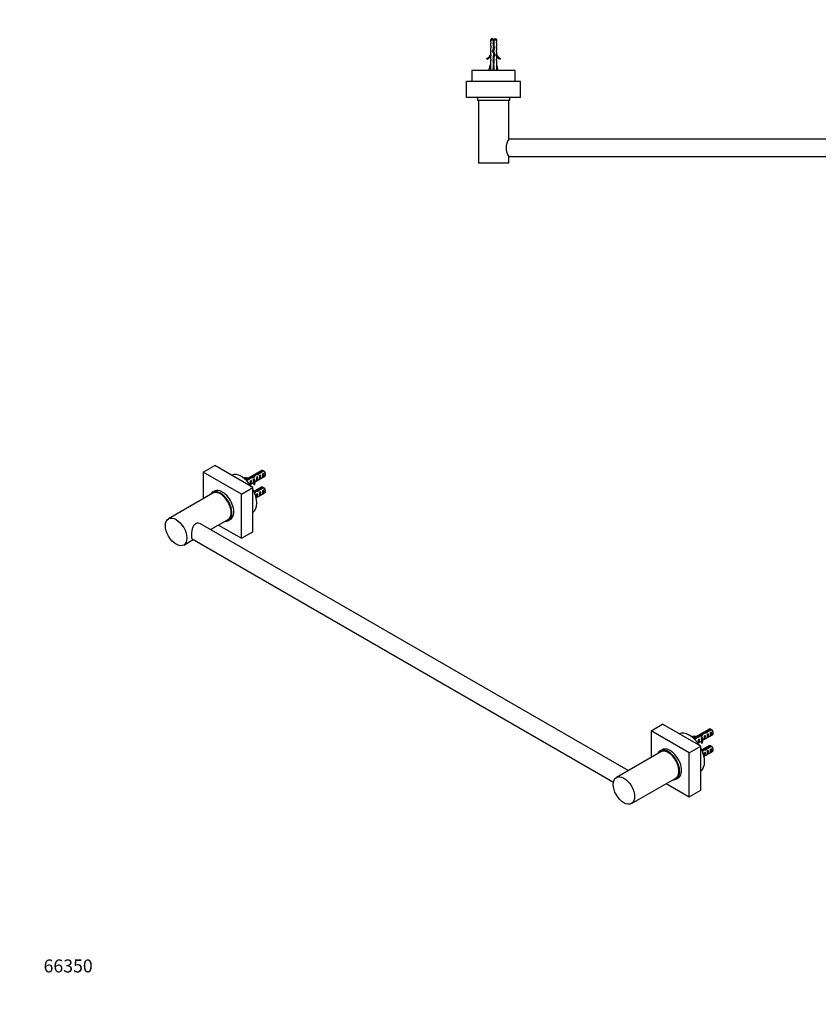
# Model space of a CAD drawing. Units: millimetres. Extents: x 0 to 1478, y 0 to 1758.
# Drawn here: x 0 to 739, y 0 to 911 of the extents above; entities that cross this region are included whole.
import ezdxf
from ezdxf import colors
from ezdxf.entities.mleader import LeaderData, LeaderLine
from ezdxf.math import Vec2, Vec3

# ---------------------------------------------------------------- set-up
doc = ezdxf.new("R2010")
doc.units = ezdxf.units.MM
for name, color, linetype in [('DV3_Défaut', 7, 'Continuous'), ('DV5_Défaut', 7, 'Continuous'), ('Défaut', 7, 'Continuous')]:
    doc.layers.add(name, color=color, linetype=linetype)

# ---------------------------------------------------------------- blocks, each defined once
blk = doc.blocks.new('_DOT')
at = {"color": 0}
blk.add_line((0, 0), (-1, 0), dxfattribs=at)
at = {"color": 0, "const_width": 0.333}
blk.add_lwpolyline([(-0.1665, 0, 1), (0.1665, 0, 1)], format="xyb", close=True, dxfattribs=at)
blk = doc.blocks.new('SE2')
at = {"layer": 'DV3_Défaut', "color": 7, "linetype": 'Continuous'}
for p, q in [((436.69, 893.44), (435.49, 892.24)), ((437.99, 893.44), (436.69, 893.44)), ((437.99, 893.44), (437.99, 892.24)), ((438.99, 893.44), (440.29, 893.44)), ((438.99, 892.24), (438.99, 893.44)), ((441.49, 892.24), (440.29, 893.44)), ((1022.69, 893.44), (1021.49, 892.24)), ((1023.99, 893.44), (1022.69, 893.44)), ((1023.99, 893.44), (1023.99, 892.24)), ((1026.29, 893.44), (1024.99, 893.44)), ((1024.99, 892.24), (1024.99, 893.44)), ((1027.49, 892.24), (1026.29, 893.44)), ((435.49, 892.24), (437.99, 892.24)), ((435.49, 892.24), (435.49, 890.44)), ((436.24, 890.44), (435.49, 890.44)), ((436.24, 889.44), (435.49, 888.87)), ((435.49, 888.87), (435.49, 886.44)), ((436.24, 886.44), (435.49, 886.44)), ((436.24, 885.44), (435.49, 884.87)), ((435.49, 884.87), (435.49, 882.44)), ((436.24, 889.44), (436.24, 890.44)), ((436.24, 885.44), (436.24, 886.44)), ((438.49, 884.58), (437.49, 882.34)), ((437.99, 892.24), (437.99, 886.33)), ((437.99, 887.57), (438.99, 887.57)), ((437.99, 886.33), (438.49, 884.58)), ((438.57, 882.3), (439.55, 884.51)), ((438.99, 892.24), (441.49, 892.24)), ((438.99, 886.47), (438.99, 892.24)), ((439.55, 884.51), (438.99, 886.47)), ((440.74, 890.44), (441.49, 890.44)), ((440.74, 890.44), (440.74, 889.44)), ((440.74, 889.44), (441.49, 888.87)), ((440.74, 886.44), (441.49, 886.44)), ((440.74, 886.44), (440.74, 885.44)), ((440.74, 885.44), (441.49, 884.87)), ((441.49, 890.44), (441.49, 892.24)), ((441.49, 886.44), (441.49, 888.87)), ((441.49, 882.44), (441.49, 884.87)), ((1021.49, 892.24), (1023.99, 892.24)), ((1021.49, 892.24), (1021.49, 890.44)), ((1022.24, 890.44), (1021.49, 890.44)), ((1022.24, 889.44), (1021.49, 888.87)), ((1021.49, 888.87), (1021.49, 886.44)), ((1022.24, 886.44), (1021.49, 886.44)), ((1022.24, 885.44), (1021.49, 884.87)), ((1021.49, 884.87), (1021.49, 882.44)), ((1022.24, 889.44), (1022.24, 890.44)), ((1022.24, 885.44), (1022.24, 886.44)), ((1024.49, 884.58), (1023.49, 882.34)), ((1023.99, 892.24), (1023.99, 886.33)), ((1023.99, 887.57), (1024.99, 887.57)), ((1023.99, 886.33), (1024.49, 884.58)), ((1024.57, 882.3), (1025.55, 884.51)), ((1027.49, 892.24), (1024.99, 892.24)), ((1024.99, 886.47), (1024.99, 892.24)), ((1025.55, 884.51), (1024.99, 886.47)), ((1026.74, 890.44), (1027.49, 890.44)), ((1026.74, 890.44), (1026.74, 889.44)), ((1026.74, 889.44), (1027.49, 888.87)), ((1026.74, 886.44), (1027.49, 886.44)), ((1026.74, 886.44), (1026.74, 885.44)), ((1026.74, 885.44), (1027.49, 884.87)), ((1027.49, 890.44), (1027.49, 892.24)), ((1027.49, 886.44), (1027.49, 888.87)), ((1027.49, 882.44), (1027.49, 884.87)), ((432.07, 874.99), (432.42, 874.38)), ((436.24, 882.44), (435.49, 882.44)), ((436.24, 881.44), (435.49, 880.87)), ((435.49, 880.87), (435.49, 878.44)), ((435.59, 878.67), (435.49, 878.44)), ((436.24, 877.59), (435.49, 876.85)), ((435.49, 876.85), (435.49, 874.44)), ((435.59, 878.67), (435.59, 878.44)), ((435.59, 878.44), (436.24, 878.44)), ((436.24, 881.44), (436.24, 882.44)), ((436.24, 877.59), (436.24, 878.44)), ((437.49, 882.34), (438.8, 878.7)), ((438.8, 878.7), (437.99, 876.89)), ((437.99, 876.89), (437.99, 870.44)), ((439.88, 878.66), (438.57, 882.3)), ((438.99, 876.67), (439.88, 878.66)), ((438.99, 870.44), (438.99, 876.67)), ((440.74, 882.44), (441.49, 882.44)), ((440.74, 882.44), (440.74, 881.44)), ((440.74, 881.44), (441.49, 880.87)), ((440.74, 878.44), (441.4, 878.44)), ((440.74, 878.44), (440.74, 877.59)), ((440.74, 877.59), (441.49, 876.85)), ((441.4, 878.44), (441.4, 878.67)), ((441.49, 878.44), (441.4, 878.67)), ((441.49, 878.44), (441.49, 880.87)), ((441.49, 874.44), (441.49, 876.85)), ((444.56, 874.38), (444.91, 874.99)), ((1018.07, 874.99), (1018.42, 874.38)), ((1022.24, 882.44), (1021.49, 882.44)), ((1022.24, 881.44), (1021.49, 880.87)), ((1021.49, 880.87), (1021.49, 878.44)), ((1021.59, 878.67), (1021.49, 878.44)), ((1021.49, 876.85), (1022.24, 877.59)), ((1021.49, 876.85), (1021.49, 874.44)), ((1021.59, 878.67), (1021.59, 878.44)), ((1021.59, 878.44), (1022.24, 878.44)), ((1022.24, 881.44), (1022.24, 882.44)), ((1022.24, 877.59), (1022.24, 878.44)), ((1023.49, 882.34), (1024.8, 878.7)), ((1024.8, 878.7), (1023.99, 876.89)), ((1023.99, 876.89), (1023.99, 870.44)), ((1025.88, 878.66), (1024.57, 882.3)), ((1024.99, 876.67), (1025.88, 878.66)), ((1024.99, 870.44), (1024.99, 876.67)), ((1026.74, 882.44), (1027.49, 882.44)), ((1026.74, 882.44), (1026.74, 881.44)), ((1026.74, 881.44), (1027.49, 880.87)), ((1026.74, 878.44), (1027.4, 878.44)), ((1026.74, 878.44), (1026.74, 877.59)), ((1027.49, 876.85), (1026.74, 877.59)), ((1027.4, 878.44), (1027.4, 878.67)), ((1027.49, 878.44), (1027.4, 878.67)), ((1027.49, 878.44), (1027.49, 880.87)), ((1027.49, 874.44), (1027.49, 876.85)), ((1030.56, 874.38), (1030.91, 874.99)), ((434.24, 863.94), (435.49, 869.43)), ((436.24, 874.44), (435.49, 874.44)), ((436.24, 873.59), (435.49, 872.85)), ((435.49, 872.85), (435.49, 869.43)), ((436.24, 873.59), (436.24, 874.44)), ((437.99, 870.44), (438.99, 870.44)), ((438.49, 863.94), (438.49, 869.43)), ((440.74, 874.44), (441.49, 874.44)), ((440.74, 874.44), (440.74, 873.59)), ((440.74, 873.59), (441.49, 872.85)), ((441.49, 869.43), (441.49, 872.85)), ((442.75, 863.94), (441.49, 869.43)), ((1020.24, 863.94), (1021.49, 869.43)), ((1022.24, 874.44), (1021.49, 874.44)), ((1021.49, 872.85), (1022.24, 873.59)), ((1021.49, 872.85), (1021.49, 869.43)), ((1022.24, 873.59), (1022.24, 874.44)), ((1023.99, 870.44), (1024.99, 870.44)), ((1024.49, 863.94), (1024.49, 869.43)), ((1026.74, 874.44), (1027.49, 874.44)), ((1026.74, 874.44), (1026.74, 873.59)), ((1026.74, 873.59), (1027.49, 872.85)), ((1027.49, 869.43), (1027.49, 872.85)), ((1028.75, 863.94), (1027.49, 869.43)), ((458.49, 863.94), (418.49, 863.94)), ((418.49, 863.94), (418.49, 853.94)), ((458.49, 853.94), (458.49, 863.94)), ((1004.49, 863.94), (1044.49, 863.94)), ((1004.49, 863.94), (1004.49, 853.94)), ((1044.49, 853.94), (1044.49, 863.94)), ((463.49, 853.94), (413.49, 853.94)), ((413.49, 838.94), (413.49, 853.94)), ((463.49, 838.94), (463.49, 853.94)), ((1049.49, 853.94), (999.49, 853.94)), ((999.49, 838.94), (999.49, 853.94)), ((1049.49, 838.94), (1049.49, 853.94)), ((463.49, 838.94), (413.49, 838.94)), ((453.49, 838.89), (423.49, 838.89)), ((423.49, 838.89), (423.49, 836.39)), ((453.49, 836.39), (453.49, 838.89)), ((1049.49, 838.94), (999.49, 838.94)), ((1039.49, 838.89), (1009.49, 838.89)), ((1009.49, 838.89), (1009.49, 836.39)), ((1039.49, 836.39), (1039.49, 838.89)), ((453.49, 836.39), (423.49, 836.39)), ((424.49, 836.39), (424.49, 778.39)), ((452.49, 800.39), (452.49, 836.39)), ((1039.49, 836.39), (1009.49, 836.39)), ((1010.49, 836.39), (1010.49, 800.39)), ((1038.49, 778.39), (1038.49, 836.39)), ((1010.49, 800.39), (452.49, 800.39)), ((452.49, 778.39), (452.49, 784.39)), ((452.49, 784.39), (1010.49, 784.39)), ((1010.49, 784.39), (1010.49, 778.39)), ((452.49, 778.39), (424.49, 778.39)), ((1038.49, 778.39), (1010.49, 778.39))]:
    blk.add_line(p, q, dxfattribs=at)
for centre, radius, start, end in [((444.12, 887.57), 7.13, 142.14414, 149.28344), ((432.86, 887.57), 7.13, 30.71656, 37.85586), ((1030.12, 887.57), 7.13, 142.14414, 149.28344), ((1018.86, 887.57), 7.13, 30.71656, 37.85586), ((429.44, 881.01), 6.57, 293.54092, 336.9737), ((429.44, 881.01), 7.27, 294.15474, 339.28766), ((447.54, 881.01), 7.27, 200.71234, 245.84526), ((447.54, 881.01), 6.57, 203.0263, 246.45908), ((1015.44, 881.01), 6.57, 293.54092, 336.9737), ((1015.44, 881.01), 7.27, 294.15474, 339.28766), ((1033.54, 881.01), 7.27, 200.71234, 245.84526), ((1033.54, 881.01), 6.57, 203.0263, 246.45908), ((425.84, 838.94), 0.89, 180, 183.22056), ((451.14, 838.94), 0.89, 356.77944, 0), ((1011.84, 838.94), 0.89, 180, 183.22056), ((1037.14, 838.94), 0.89, 356.77944, 0), ((464, 792.39), 14.01, 145.18826, 214.81175), ((998.99, 792.39), 14.01, 325.18825, 34.81174)]:
    blk.add_arc(centre, radius, start, end, dxfattribs=at)
for centre, major_axis, ratio, start_param, end_param in [((438.49, 882.56), (-0.76, -51.94), 0.055876, -1.314474, -1.20343), ((438.49, 882.56), (-2.9, -51.94), 0.014553, 1.205061, 1.316105), ((438.49, 882.56), (2.9, -51.94), 0.014553, -1.316105, -1.205061), ((438.49, 882.56), (0.76, -51.94), 0.055876, 1.20343, 1.314474), ((1024.49, 882.56), (-0.76, -51.94), 0.055876, -1.314474, -1.20343), ((1024.49, 882.56), (-2.9, -51.94), 0.014553, 1.205061, 1.316105), ((1024.49, 882.56), (2.9, -51.94), 0.014553, -1.316105, -1.205061), ((1024.49, 882.56), (0.76, -51.94), 0.055876, 1.20343, 1.314474)]:
    blk.add_ellipse(centre, major_axis=major_axis, ratio=ratio, start_param=start_param, end_param=end_param, dxfattribs=at)
for points, weights, knots in [([(437.98, 888.77), (438.23, 888.81), (438.49, 888.84), (438.75, 888.88), (439, 888.92)], [0.949754430582, 0.966501254722, 1, 0.966501254722, 0.949754430582], [0, 0, 0, 0.5, 0.5, 1, 1, 1]), ([(437.98, 886.77), (438.23, 886.81), (438.49, 886.84), (438.75, 886.88), (439, 886.92)], [0.949754430582, 0.966501254722, 1, 0.966501254722, 0.949754430582], [0, 0, 0, 0.5, 0.5, 1, 1, 1]), ([(437.99, 889.13), (438.23, 889.19), (438.49, 889.24), (438.75, 889.3), (438.99, 889.36)], [0.938048402044, 0.951379191683, 1, 0.951379191797, 0.938048402106], [0, 0, 0, 0.5, 0.5, 1, 1, 1]), ([(437.99, 887.05), (438.23, 887.11), (438.49, 887.16), (438.75, 887.21), (439, 887.26)], [0.940679028045, 0.955674265726, 1, 0.955674265726, 0.940679028045], [0, 0, 0, 0.5, 0.5, 1, 1, 1]), ([(439, 886.64), (438.75, 886.58), (438.49, 886.53), (438.24, 886.48), (438, 886.43)], [0.940679028045, 0.955674265726, 1, 0.957283500312, 0.941806483289], [0, 0, 0, 0.509244, 0.509244, 1, 1, 1]), ([(438.33, 885.13), (438.41, 885.14), (438.49, 885.16), (438.95, 885.25), (439.33, 885.35)], [0.975106758234, 0.986114181163, 1, 0.924303193675, 0.934145088711], [0, 0, 0, 0.1550057, 0.1550057, 1, 1, 1]), ([(438.42, 884.83), (438.46, 884.84), (438.49, 884.84), (438.99, 884.92), (439.43, 885)], [0.990769138124, 0.995213566931, 1, 0.937642776966, 0.93333272667], [0, 0, 0, 0.071286, 0.071286, 1, 1, 1]), ([(1023.98, 888.77), (1024.23, 888.81), (1024.49, 888.84), (1024.75, 888.88), (1025, 888.92)], [0.949754430582, 0.966501254722, 1, 0.966501254722, 0.949754430582], [0, 0, 0, 0.5, 0.5, 1, 1, 1]), ([(1023.98, 886.77), (1024.23, 886.81), (1024.49, 886.84), (1024.75, 886.88), (1025, 886.92)], [0.949754430582, 0.966501254722, 1, 0.966501254722, 0.949754430582], [0, 0, 0, 0.5, 0.5, 1, 1, 1]), ([(1023.99, 889.13), (1024.23, 889.19), (1024.49, 889.24), (1024.75, 889.3), (1024.99, 889.36)], [0.938048402044, 0.951379191683, 1, 0.951379191797, 0.938048402106], [0, 0, 0, 0.5, 0.5, 1, 1, 1]), ([(1023.99, 887.05), (1024.23, 887.11), (1024.49, 887.16), (1024.75, 887.21), (1025, 887.26)], [0.940679028045, 0.955674265726, 1, 0.955674265726, 0.940679028045], [0, 0, 0, 0.5, 0.5, 1, 1, 1]), ([(1025, 886.64), (1024.75, 886.58), (1024.49, 886.53), (1024.24, 886.48), (1024, 886.43)], [0.940679028045, 0.955674265726, 1, 0.957283500312, 0.941806483289], [0, 0, 0, 0.509244, 0.509244, 1, 1, 1]), ([(1024.33, 885.13), (1024.41, 885.14), (1024.49, 885.16), (1024.95, 885.25), (1025.33, 885.35)], [0.975106758234, 0.986114181163, 1, 0.924303193675, 0.934145088711], [0, 0, 0, 0.155006, 0.155006, 1, 1, 1]), ([(1024.42, 884.83), (1024.46, 884.84), (1024.49, 884.84), (1024.99, 884.92), (1025.43, 885)], [0.990769138124, 0.995213566931, 1, 0.937642776966, 0.93333272667], [0, 0, 0, 0.071286, 0.071286, 1, 1, 1]), ([(438.7, 882.57), (438.59, 882.55), (438.49, 882.53), (437.92, 882.42), (437.49, 882.3)], [0.968880122115, 0.982029653765, 1, 0.907556668186, 0.942686321673], [0, 0, 0, 0.1627547, 0.1627547, 1, 1, 1]), ([(437.65, 882.71), (438.05, 882.78), (438.49, 882.84), (438.67, 882.87), (438.84, 882.9)], [0.934863825966, 0.944148311449, 1, 0.976784404908, 0.961614571785], [0, 0, 0, 0.706382, 0.706382, 1, 1, 1]), ([(437.77, 883), (438.11, 883.08), (438.49, 883.16), (438.76, 883.21), (439, 883.27)], [0.933166044476, 0.936217698829, 1, 0.954956959746, 0.940201384916], [0, 0, 0, 0.586098, 0.586098, 1, 1, 1]), ([(437.95, 881.04), (438.21, 881.1), (438.49, 881.16), (438.73, 881.2), (438.95, 881.25)], [0.938838046878, 0.952766793143, 1, 0.959755460021, 0.943688981314], [0, 0, 0, 0.539945, 0.539945, 1, 1, 1]), ([(437.98, 874.77), (438.23, 874.81), (438.49, 874.84), (438.75, 874.88), (439, 874.92)], [0.949754430582, 0.966501254722, 1, 0.966501254722, 0.949754430582], [0, 0, 0, 0.5, 0.5, 1, 1, 1]), ([(439, 876.64), (438.75, 876.58), (438.49, 876.53), (438.23, 876.48), (437.99, 876.42)], [0.940531657571, 0.955455396149, 1, 0.955674265726, 0.940679028045], [0, 0, 0, 0.501231, 0.501231, 1, 1, 1]), ([(437.99, 875.05), (438.23, 875.11), (438.49, 875.16), (438.75, 875.21), (439, 875.26)], [0.940679028045, 0.955674265726, 1, 0.955674265726, 0.940679028045], [0, 0, 0, 0.5, 0.5, 1, 1, 1]), ([(439, 874.64), (438.75, 874.58), (438.49, 874.53), (438.23, 874.48), (437.99, 874.42)], [0.940679028045, 0.955674265726, 1, 0.955674265726, 0.940679028045], [0, 0, 0, 0.5, 0.5, 1, 1, 1]), ([(438, 876.77), (438.24, 876.81), (438.49, 876.84), (438.81, 876.89), (439.12, 876.94)], [0.951196481912, 0.967913737592, 1, 0.958677893148, 0.942845939846], [0, 0, 0, 0.437093, 0.437093, 1, 1, 1]), ([(438.05, 880.78), (438.27, 880.81), (438.49, 880.84), (438.79, 880.89), (439.07, 880.93)], [0.95414787664, 0.970639663653, 1, 0.962093666496, 0.945637520719], [0, 0, 0, 0.436477, 0.436477, 1, 1, 1]), ([(438.07, 877.07), (438.27, 877.12), (438.49, 877.16), (438.93, 877.24), (439.3, 877.34)], [0.946086643144, 0.962606417443, 1, 0.926916183766, 0.933567546382], [0, 0, 0, 0.338473, 0.338473, 1, 1, 1]), ([(439.16, 880.68), (438.84, 880.6), (438.49, 880.53), (438.32, 880.5), (438.16, 880.46)], [0.93390542974, 0.940745840094, 1, 0.97091217977, 0.954455131487], [0, 0, 0, 0.670736, 0.670736, 1, 1, 1]), ([(439.82, 878.88), (439.8, 878.87), (439.79, 878.86), (439.45, 878.73), (438.79, 878.59)], [0.990264712619, 0.994941350431, 1, 0.892223596219, 0.957849517059], [0, 0, 0, 0.044832, 0.044832, 1, 1, 1]), ([(1024.7, 882.57), (1024.59, 882.55), (1024.49, 882.53), (1023.92, 882.42), (1023.49, 882.3)], [0.968880122115, 0.982029653765, 1, 0.907556668186, 0.942686321673], [0, 0, 0, 0.1627547, 0.1627547, 1, 1, 1]), ([(1023.65, 882.71), (1024.05, 882.78), (1024.49, 882.84), (1024.67, 882.87), (1024.84, 882.9)], [0.934863825966, 0.944148311449, 1, 0.976784404908, 0.961614571785], [0, 0, 0, 0.706382, 0.706382, 1, 1, 1]), ([(1023.77, 883), (1024.11, 883.08), (1024.49, 883.16), (1024.76, 883.21), (1025, 883.27)], [0.933166044476, 0.936217698829, 1, 0.954956959746, 0.940201384916], [0, 0, 0, 0.5860979, 0.5860979, 1, 1, 1]), ([(1023.95, 881.04), (1024.21, 881.1), (1024.49, 881.16), (1024.73, 881.2), (1024.95, 881.25)], [0.938838046878, 0.952766793143, 1, 0.959755460021, 0.943688981314], [0, 0, 0, 0.539945, 0.539945, 1, 1, 1]), ([(1023.98, 874.77), (1024.23, 874.81), (1024.49, 874.84), (1024.75, 874.88), (1025, 874.92)], [0.949754430582, 0.966501254722, 1, 0.966501254722, 0.949754430582], [0, 0, 0, 0.5, 0.5, 1, 1, 1]), ([(1025, 876.64), (1024.75, 876.58), (1024.49, 876.53), (1024.23, 876.48), (1023.99, 876.42)], [0.940531657571, 0.955455396149, 1, 0.955674265726, 0.940679028045], [0, 0, 0, 0.501231, 0.501231, 1, 1, 1]), ([(1023.99, 875.05), (1024.23, 875.11), (1024.49, 875.16), (1024.75, 875.21), (1025, 875.26)], [0.940679028045, 0.955674265726, 1, 0.955674265726, 0.940679028045], [0, 0, 0, 0.5, 0.5, 1, 1, 1]), ([(1025, 874.64), (1024.75, 874.58), (1024.49, 874.53), (1024.23, 874.48), (1023.99, 874.42)], [0.940679028045, 0.955674265726, 1, 0.955674265726, 0.940679028045], [0, 0, 0, 0.5, 0.5, 1, 1, 1]), ([(1024, 876.77), (1024.24, 876.81), (1024.49, 876.84), (1024.81, 876.89), (1025.12, 876.94)], [0.951196481912, 0.967913737592, 1, 0.958677893148, 0.942845939846], [0, 0, 0, 0.437093, 0.437093, 1, 1, 1]), ([(1024.05, 880.78), (1024.27, 880.81), (1024.49, 880.84), (1024.79, 880.89), (1025.07, 880.93)], [0.95414787664, 0.970639663654, 1, 0.962093666496, 0.945637520719], [0, 0, 0, 0.4364767, 0.4364767, 1, 1, 1]), ([(1024.07, 877.07), (1024.27, 877.12), (1024.49, 877.16), (1024.93, 877.24), (1025.3, 877.34)], [0.946086643144, 0.962606417443, 1, 0.926916183766, 0.933567546382], [0, 0, 0, 0.338473, 0.338473, 1, 1, 1]), ([(1025.16, 880.68), (1024.84, 880.6), (1024.49, 880.53), (1024.32, 880.5), (1024.16, 880.46)], [0.93390542974, 0.940745840094, 1, 0.97091217977, 0.954455131487], [0, 0, 0, 0.670736, 0.670736, 1, 1, 1]), ([(1025.82, 878.88), (1025.8, 878.87), (1025.79, 878.86), (1025.45, 878.73), (1024.79, 878.59)], [0.990264712619, 0.994941350431, 1, 0.892223596219, 0.957849517059], [0, 0, 0, 0.044832, 0.044832, 1, 1, 1]), ([(437.98, 872.77), (438.23, 872.81), (438.49, 872.84), (438.75, 872.88), (439, 872.92)], [0.949754430582, 0.966501254722, 1, 0.966501254722, 0.949754430582], [0, 0, 0, 0.5, 0.5, 1, 1, 1]), ([(437.98, 870.77), (438.23, 870.81), (438.49, 870.84), (438.75, 870.88), (439, 870.92)], [0.949754430582, 0.966501254722, 1, 0.966501254722, 0.949754430582], [0, 0, 0, 0.5, 0.5, 1, 1, 1]), ([(437.99, 873.05), (438.23, 873.11), (438.49, 873.16), (438.75, 873.21), (439, 873.26)], [0.940679028045, 0.955674265726, 1, 0.955674265726, 0.940679028045], [0, 0, 0, 0.5, 0.5, 1, 1, 1]), ([(439, 872.64), (438.75, 872.58), (438.49, 872.53), (438.23, 872.48), (437.99, 872.42)], [0.940679028045, 0.955674265726, 1, 0.955674265726, 0.940679028045], [0, 0, 0, 0.5, 0.5, 1, 1, 1]), ([(437.99, 871.05), (438.23, 871.11), (438.49, 871.16), (438.75, 871.21), (439, 871.26)], [0.940679028045, 0.955674265726, 1, 0.955674265726, 0.940679028045], [0, 0, 0, 0.5, 0.5, 1, 1, 1]), ([(439, 870.64), (438.75, 870.58), (438.49, 870.53), (438.26, 870.49), (438.04, 870.44)], [0.940679028045, 0.955674265726, 1, 0.960235951439, 0.944076072663], [0, 0, 0, 0.527124, 0.527124, 1, 1, 1]), ([(1023.98, 872.77), (1024.23, 872.81), (1024.49, 872.84), (1024.75, 872.88), (1025, 872.92)], [0.949754430582, 0.966501254722, 1, 0.966501254722, 0.949754430582], [0, 0, 0, 0.5, 0.5, 1, 1, 1]), ([(1023.98, 870.77), (1024.23, 870.81), (1024.49, 870.84), (1024.75, 870.88), (1025, 870.92)], [0.949754430582, 0.966501254722, 1, 0.966501254722, 0.949754430582], [0, 0, 0, 0.5, 0.5, 1, 1, 1]), ([(1023.99, 873.05), (1024.23, 873.11), (1024.49, 873.16), (1024.75, 873.21), (1025, 873.26)], [0.940679028045, 0.955674265726, 1, 0.955674265726, 0.940679028045], [0, 0, 0, 0.5, 0.5, 1, 1, 1]), ([(1025, 872.64), (1024.75, 872.58), (1024.49, 872.53), (1024.23, 872.48), (1023.99, 872.42)], [0.940679028045, 0.955674265726, 1, 0.955674265726, 0.940679028045], [0, 0, 0, 0.5, 0.5, 1, 1, 1]), ([(1023.99, 871.05), (1024.23, 871.11), (1024.49, 871.16), (1024.75, 871.21), (1025, 871.26)], [0.940679028045, 0.955674265726, 1, 0.955674265726, 0.940679028045], [0, 0, 0, 0.5, 0.5, 1, 1, 1]), ([(1025, 870.64), (1024.75, 870.58), (1024.49, 870.53), (1024.26, 870.49), (1024.04, 870.44)], [0.940679028045, 0.955674265726, 1, 0.960235951439, 0.944076072663], [0, 0, 0, 0.527124, 0.527124, 1, 1, 1])]:
    blk.add_rational_spline(points, weights, degree=2, knots=knots, dxfattribs=at)
for points in [[(438.99, 888.6), (438.98, 888.59), (438.96, 888.59), (438.95, 888.59), (438.8, 888.55), (438.63, 888.52), (438.47, 888.49), (438.31, 888.46), (438.15, 888.43), (438, 888.39), (437.99, 888.39), (437.99, 888.39), (437.99, 888.39)], [(1024.99, 888.6), (1024.98, 888.59), (1024.96, 888.59), (1024.95, 888.59), (1024.8, 888.55), (1024.63, 888.52), (1024.47, 888.49), (1024.31, 888.46), (1024.15, 888.43), (1024, 888.39), (1023.99, 888.39), (1023.99, 888.39), (1023.99, 888.39)]]:
    blk.add_open_spline(points, degree=3, knots=[0, 0, 0, 0, 0.050657, 0.050657, 0.050657, 0.524614, 0.524614, 0.524614, 0.995642, 0.995642, 0.995642, 1, 1, 1, 1], dxfattribs=at)
for points, weights in [([(439.49, 884.77), (439.07, 884.64), (438.52, 884.54)], [0.942871763751, 0.908237603443, 0.995270704929]), ([(1025.49, 884.77), (1025.07, 884.64), (1024.52, 884.54)], [0.942871763751, 0.908237603443, 0.99527070493]), ([(438.63, 879.18), (439.22, 879.3), (439.61, 879.43)], [0.978056180512, 0.90002773959, 0.957167313645]), ([(438.74, 878.88), (439.31, 878.97), (439.75, 879.06)], [0.971246405479, 0.917991124913, 0.938914504589]), ([(1024.63, 879.18), (1025.22, 879.3), (1025.61, 879.43)], [0.978056180512, 0.90002773959, 0.957167313646]), ([(1024.74, 878.88), (1025.31, 878.97), (1025.75, 879.06)], [0.971246405479, 0.917991124913, 0.938914504589])]:
    blk.add_rational_spline(points, weights, degree=2, dxfattribs=at)
blk = doc.blocks.new('SE4')
at = {"layer": 'DV5_Défaut', "color": 7, "linetype": 'Continuous'}
for p, q in [((169.87, 492.39), (180.48, 498.51)), ((205.23, 471.98), (169.87, 492.39)), ((169.87, 492.39), (169.87, 467.73)), ((215.83, 478.1), (180.48, 498.51)), ((223.74, 493.88), (209.11, 485.44)), ((224.89, 493.91), (220.71, 491.49)), ((221.51, 491.14), (225.59, 493.5)), ((208.5, 487.48), (208.32, 487.09)), ((208.32, 486.13), (208.32, 487.09)), ((214.03, 487.64), (209.54, 485.04)), ((209.92, 484.77), (210.18, 484.92)), ((210.17, 484.59), (214.58, 487.14)), ((214.24, 484.72), (213.64, 484.37)), ((214.03, 487.64), (214.03, 486.82)), ((214.24, 481.48), (214.24, 484.72)), ((215.88, 488.07), (215.88, 487.3)), ((216.43, 483.62), (216.43, 482.4)), ((217.07, 486.35), (216.47, 486)), ((217.07, 485.35), (217.07, 486.35)), ((217.07, 485.35), (217.54, 485.08)), ((217.29, 483.23), (226.74, 488.69)), ((217.53, 489.96), (217.53, 488.68)), ((217.54, 485.08), (217.69, 485.17)), ((217.6, 485.04), (217.69, 485.17)), ((217.6, 484.43), (217.6, 485.04)), ((217.6, 483.82), (217.6, 484.43)), ((217.6, 483.82), (217.69, 483.95)), ((219.9, 487.99), (219.19, 487.58)), ((219.9, 484.75), (219.19, 484.34)), ((219.82, 490.61), (219.82, 489.91)), ((219.9, 484.75), (219.9, 487.99)), ((220.71, 491.49), (220.71, 490.21)), ((222.73, 489.62), (222.02, 489.21)), ((222.73, 486.38), (222.02, 485.97)), ((222.73, 486.38), (222.73, 489.62)), ((225.56, 491.25), (224.85, 490.84)), ((225.56, 488.01), (224.85, 487.6)), ((225.56, 488.01), (225.56, 491.25)), ((227.36, 490.06), (227.36, 491.04)), ((180.02, 474.74), (178.25, 473.72)), ((205.23, 471.98), (215.83, 478.1)), ((213.2, 480.87), (216.43, 482.74)), ((214.24, 481.48), (213.64, 481.13)), ((215.83, 437.28), (215.83, 478.1)), ((216.9, 482.13), (217.58, 482.23)), ((216.9, 480.9), (216.9, 482.13)), ((216.9, 480.9), (217.58, 481.01)), ((223.74, 478.37), (216.91, 474.43)), ((217.53, 474.45), (217.53, 473.24)), ((217.58, 481.01), (217.58, 482.23)), ((219.82, 475.09), (219.82, 474.4)), ((224.89, 478.39), (220.71, 475.98)), ((220.71, 475.98), (220.71, 474.79)), ((221.51, 475.63), (225.59, 477.98)), ((222.73, 474.11), (222.02, 473.7)), ((222.73, 470.87), (222.73, 474.11)), ((225.56, 475.74), (224.85, 475.33)), ((225.56, 472.5), (225.56, 475.74)), ((227.36, 474.55), (227.36, 475.53)), ((178.75, 472.85), (137.74, 449.17)), ((205.23, 431.15), (205.23, 471.98)), ((218.83, 468.61), (226.74, 473.17)), ((219.9, 472.47), (219.19, 472.07)), ((219.9, 469.23), (219.19, 468.83)), ((219.9, 469.23), (219.9, 472.47)), ((222.73, 470.87), (222.02, 470.46)), ((225.56, 472.5), (224.85, 472.09)), ((176.63, 439.3), (192.75, 448.6)), ((193.25, 447.74), (195.02, 448.76)), ((563, 216.23), (167.44, 444.61)), ((183.87, 443.48), (205.23, 431.15)), ((151.74, 424.93), (160.63, 430.06)), ((159.67, 430.62), (549.38, 205.62)), ((205.23, 431.15), (215.83, 437.28)), ((584.24, 253.16), (594.84, 259.28)), ((630.2, 238.87), (594.84, 259.28)), ((619.59, 232.74), (584.24, 253.16)), ((584.24, 253.16), (584.24, 228.5)), ((622.86, 248.24), (622.68, 247.85)), ((622.68, 246.9), (622.68, 247.85)), ((638.1, 254.65), (623.47, 246.2)), ((628.39, 248.4), (623.9, 245.81)), ((624.54, 245.36), (628.95, 247.91)), ((628.39, 248.4), (628.39, 247.59)), ((630.25, 248.84), (630.25, 248.07)), ((631.44, 247.12), (630.83, 246.77)), ((631.44, 246.11), (631.44, 247.12)), ((631.44, 246.11), (631.9, 245.85)), ((631.65, 244), (641.1, 249.45)), ((631.89, 250.73), (631.89, 249.45)), ((634.27, 248.75), (633.56, 248.35)), ((634.19, 251.37), (634.19, 250.68)), ((634.27, 245.51), (634.27, 248.75)), ((639.25, 254.67), (635.07, 252.26)), ((635.07, 252.26), (635.07, 250.98)), ((635.88, 251.91), (639.96, 254.26)), ((637.09, 250.39), (636.39, 249.98)), ((637.09, 247.15), (636.39, 246.74)), ((637.09, 247.15), (637.09, 250.39)), ((639.92, 252.02), (639.21, 251.61)), ((639.92, 248.78), (639.21, 248.37)), ((639.92, 248.78), (639.92, 252.02)), ((641.73, 250.83), (641.73, 251.81)), ((619.59, 232.74), (630.2, 238.87)), ((624.29, 245.53), (624.54, 245.68)), ((627.56, 241.64), (630.79, 243.5)), ((628.61, 245.49), (628, 245.14)), ((628.61, 242.25), (628, 241.9)), ((628.61, 242.25), (628.61, 245.49)), ((630.2, 198.04), (630.2, 238.87)), ((630.79, 244.39), (630.79, 243.16)), ((631.27, 242.89), (631.95, 243)), ((631.27, 241.67), (631.27, 242.89)), ((631.27, 241.67), (631.95, 241.78)), ((638.1, 239.14), (631.28, 235.2)), ((631.9, 245.85), (632.06, 245.94)), ((631.95, 241.78), (631.95, 243)), ((631.97, 245.81), (632.06, 245.94)), ((631.97, 245.19), (631.97, 245.81)), ((631.97, 244.58), (631.97, 245.19)), ((631.97, 244.58), (632.06, 244.71)), ((634.27, 245.51), (633.56, 245.11)), ((639.25, 239.16), (635.07, 236.75)), ((635.88, 236.4), (639.96, 238.75)), ((593.11, 233.62), (552.1, 209.94)), ((594.38, 235.51), (592.61, 234.49)), ((619.59, 191.92), (619.59, 232.74)), ((631.89, 235.21), (631.89, 234.01)), ((633.19, 229.37), (641.1, 233.94)), ((634.27, 233.24), (633.56, 232.83)), ((634.27, 230), (633.56, 229.59)), ((634.19, 235.86), (634.19, 235.16)), ((634.27, 230), (634.27, 233.24)), ((635.07, 236.75), (635.07, 235.56)), ((637.09, 234.87), (636.39, 234.47)), ((637.09, 231.63), (636.39, 231.22)), ((637.09, 231.63), (637.09, 234.87)), ((639.92, 236.51), (639.21, 236.1)), ((639.92, 233.27), (639.21, 232.86)), ((639.92, 233.27), (639.92, 236.51)), ((641.73, 235.31), (641.73, 236.29)), ((566.1, 185.69), (607.11, 209.37)), ((598.24, 204.25), (619.59, 191.92)), ((607.61, 208.51), (609.38, 209.53)), ((619.59, 191.92), (630.2, 198.04))]:
    blk.add_line(p, q, dxfattribs=at)
for centre, radius, start, end in [((203.01, 456.8), 43.07, 58.40493, 59.47998), ((203.72, 456.4), 43.07, 58.16053, 59.47998), ((204.48, 470.61), 15.4, 67.01293, 68.28128), ((203.01, 441.29), 43.07, 58.40493, 59.47998), ((203.72, 440.88), 43.07, 58.16053, 59.47998), ((617.38, 217.57), 43.07, 58.40493, 59.47998), ((618.09, 217.16), 43.07, 58.16053, 59.47998), ((618.84, 231.38), 15.4, 67.01293, 68.28128), ((617.38, 202.06), 43.07, 58.40493, 59.47998), ((618.09, 201.65), 43.07, 58.16053, 59.47998)]:
    blk.add_arc(centre, radius, start, end, dxfattribs=at)
for centre, major_axis, ratio, start_param, end_param in [((205.23, 471.98), (-10, 17.32), 0.57735, 4.775053, 6.220521), ((225.24, 491.29), (1.5, -2.6), 0.57735, 2.523643, 3.141593), ((225.24, 491.29), (-1.5, 2.6), 0.57735, 3.141593, 5.330339), ((226.09, 491.78), (-0.9, 1.56), 0.57735, 3.926991, 5.216307), ((210.9, 491.01), (-7.27, 0), 0.57735, 1.206978, 1.655424), ((210.9, 491.01), (6.57, 0), 0.57735, 4.337857, 4.934192), ((210.9, 489.78), (-7.27, 0), 0.57735, 1.266586, 1.377256), ((209.82, 482.38), (-1.5, 2.6), 0.57735, -0.952846, -0.719331), ((213.6, 484.57), (0.04, -3.44), 0.010512, 0.068588, 1.514056), ((215.17, 485.48), (6.86, 1.73), 0.336847, 1.383225, 1.653606), ((212.65, 484.02), (1.5, -2.6), 0.57735, 0.062664, 1.508132), ((213.44, 484.47), (6.86, 1.73), 0.336847, 1.00618, 1.31871), ((216.27, 486.11), (3.57, 5.17), 0.234054, 0.904457, 1.347227), ((223.69, 483.62), (7.27, 0), 0.57735, 2.717693, 3.505411), ((216.43, 486.2), (0.04, -3.44), 0.010512, 0.917136, 1.514056), ((218.36, 487.31), (-3.57, -5.17), 0.234054, 4.411565, 4.865865), ((223.69, 483.62), (6.57, 0), 0.57735, 2.758079, 3.516124), ((215.48, 485.65), (1.5, -2.6), 0.57735, 1.038078, 1.508132), ((223.69, 482.4), (6.57, 0), 0.57735, 2.758079, 2.979438), ((219.82, 488.16), (6.86, 1.73), 0.336847, 1.486158, 1.825995), ((220.47, 488.53), (-2.64, -4.74), 0.238952, -0.658366, -0.405686), ((220.47, 488.53), (-2.64, -4.74), 0.238952, -0.405686, -0.153006), ((218.08, 487.15), (6.86, 1.73), 0.336847, 1.124556, 1.46048), ((218.81, 487.58), (0.34, -3.26), 0.115702, 0.114236, 1.559705), ((219.82, 488.16), (5.16, 5.93), 0.210245, 1.16601, 1.333458), ((218.31, 487.29), (1.5, -2.6), 0.57735, 0.062664, 1.508132), ((222.4, 489.65), (-5.16, -5.93), 0.210245, 4.642499, 4.836653), ((221.64, 489.21), (0.34, -3.26), 0.115702, 0.114236, 1.559705), ((221.14, 488.92), (1.5, -2.6), 0.57735, 0.062664, 1.508132), ((224.47, 490.84), (0.34, -3.26), 0.115702, 0.114236, 1.559705), ((223.97, 490.55), (1.5, -2.6), 0.57735, 0.062664, 1.508132), ((185.75, 460.73), (7.5, -12.99), 0.57735, 0, 3.508801), ((185.75, 460.73), (7, -12.12), 0.57735, 0, 3.141593), ((187.52, 461.75), (7.5, -12.99), 0.57735, 0, 3.141593), ((205.23, 471.98), (-10, 17.32), 0.57735, 3.204257, 4.649725), ((223.69, 482.4), (7.27, 0), 0.57735, 3.141593, 3.505411), ((216.27, 470.59), (3.57, 5.17), 0.234054, 0.904457, 1.02278), ((218.36, 471.8), (-3.57, -5.17), 0.234054, 4.411565, 4.623842), ((219.82, 472.65), (6.86, 1.73), 0.336847, 1.486158, 1.825995), ((218.08, 471.64), (6.86, 1.73), 0.336847, 1.124556, 1.46048), ((219.82, 472.65), (5.16, 5.93), 0.210245, 1.16601, 1.333458), ((222.4, 474.13), (-5.16, -5.93), 0.210245, 4.642499, 4.836653), ((221.14, 473.41), (1.5, -2.6), 0.57735, 0.062664, 1.508132), ((225.24, 475.77), (1.5, -2.6), 0.57735, 2.523643, 3.141593), ((224.47, 475.33), (0.34, -3.26), 0.115702, 0.114236, 1.559705), ((223.97, 475.04), (1.5, -2.6), 0.57735, 0.062664, 1.508132), ((225.24, 475.77), (-1.5, 2.6), 0.57735, 3.141593, 5.330339), ((226.09, 476.26), (-0.9, 1.56), 0.57735, 3.926991, 5.216307), ((218.81, 472.06), (0.34, -3.26), 0.115702, 0.114236, 1.559705), ((218.31, 471.77), (1.5, -2.6), 0.57735, 0.062664, 1.508132), ((221.64, 473.7), (0.34, -3.26), 0.115702, 0.114236, 1.559705), ((185.75, 460.73), (7.5, -12.99), 0.57735, 5.915977, 6.283185), ((619.59, 232.74), (-10, 17.32), 0.57735, 4.775053, 6.220521), ((625.27, 251.77), (-7.27, 0), 0.57735, 1.206978, 1.655424), ((625.27, 251.77), (6.57, 0), 0.57735, 4.337857, 4.934192), ((625.27, 250.55), (-7.27, 0), 0.57735, 1.266586, 1.377256), ((629.54, 246.24), (6.86, 1.73), 0.336847, 1.383225, 1.653606), ((627.8, 245.24), (6.86, 1.73), 0.336847, 1.00618, 1.31871), ((630.63, 246.87), (3.57, 5.17), 0.234054, 0.904457, 1.347227), ((638.06, 244.39), (7.27, 0), 0.57735, 2.717693, 3.505411), ((630.79, 246.97), (0.04, -3.44), 0.010512, 0.917136, 1.514056), ((632.72, 248.08), (-3.57, -5.17), 0.234054, 4.411565, 4.865865), ((629.85, 246.42), (1.5, -2.6), 0.57735, 1.038078, 1.508132), ((634.19, 248.93), (6.86, 1.73), 0.336847, 1.486158, 1.825995), ((632.45, 247.92), (6.86, 1.73), 0.336847, 1.124556, 1.46048), ((633.18, 248.34), (0.34, -3.26), 0.115702, 0.114236, 1.559705), ((634.19, 248.93), (5.16, 5.93), 0.210245, 1.16601, 1.333458), ((632.67, 248.05), (1.5, -2.6), 0.57735, 0.062664, 1.508132), ((636.76, 250.41), (-5.16, -5.93), 0.210245, 4.642499, 4.836653), ((636.01, 249.98), (0.34, -3.26), 0.115702, 0.114236, 1.559705), ((635.5, 249.69), (1.5, -2.6), 0.57735, 0.062664, 1.508132), ((639.6, 252.05), (1.5, -2.6), 0.57735, 2.523643, 3.141593), ((638.83, 251.61), (0.34, -3.26), 0.115702, 0.114236, 1.559705), ((638.33, 251.32), (1.5, -2.6), 0.57735, 0.062664, 1.508132), ((639.6, 252.05), (-1.5, 2.6), 0.57735, 3.141593, 5.330339), ((640.45, 252.54), (-0.9, 1.56), 0.57735, 3.926991, 5.216307), ((601.88, 222.52), (7.5, -12.99), 0.57735, 0, 3.141593), ((624.18, 243.15), (-1.5, 2.6), 0.57735, -0.952846, -0.719331), ((627.96, 245.33), (0.04, -3.44), 0.010512, 0.068588, 1.514056), ((627.02, 244.79), (1.5, -2.6), 0.57735, 0.062664, 1.508132), ((619.59, 232.74), (-10, 17.32), 0.57735, 3.204257, 4.649725), ((638.06, 243.16), (7.27, 0), 0.57735, 3.141593, 3.505411), ((638.06, 244.39), (6.57, 0), 0.57735, 2.758079, 3.516124), ((638.06, 243.16), (6.57, 0), 0.57735, 2.758079, 2.979438), ((634.84, 249.3), (-2.64, -4.74), 0.238952, -0.658366, -0.405686), ((634.84, 249.3), (-2.64, -4.74), 0.238952, -0.405686, -0.153006), ((639.6, 236.54), (1.5, -2.6), 0.57735, 2.523643, 3.141593), ((639.6, 236.54), (-1.5, 2.6), 0.57735, 3.141593, 5.330339), ((640.45, 237.03), (-0.9, 1.56), 0.57735, 3.926991, 5.216307), ((600.11, 221.5), (7.5, -12.99), 0.57735, 0, 3.508801), ((600.11, 221.5), (7, -12.12), 0.57735, 0, 3.141593), ((630.63, 231.36), (3.57, 5.17), 0.234054, 0.904457, 1.02278), ((632.72, 232.57), (-3.57, -5.17), 0.234054, 4.411565, 4.623842), ((634.19, 233.41), (6.86, 1.73), 0.336847, 1.486158, 1.825995), ((632.45, 232.41), (6.86, 1.73), 0.336847, 1.124556, 1.46048), ((633.18, 232.83), (0.34, -3.26), 0.115702, 0.114236, 1.559705), ((634.19, 233.41), (5.16, 5.93), 0.210245, 1.16601, 1.333458), ((632.67, 232.54), (1.5, -2.6), 0.57735, 0.062664, 1.508132), ((636.76, 234.9), (-5.16, -5.93), 0.210245, 4.642499, 4.836653), ((636.01, 234.46), (0.34, -3.26), 0.115702, 0.114236, 1.559705), ((635.5, 234.17), (1.5, -2.6), 0.57735, 0.062664, 1.508132), ((638.83, 236.09), (0.34, -3.26), 0.115702, 0.114236, 1.559705), ((638.33, 235.8), (1.5, -2.6), 0.57735, 0.062664, 1.508132), ((600.11, 221.5), (7.5, -12.99), 0.57735, 5.915977, 6.283185)]:
    blk.add_ellipse(centre, major_axis=major_axis, ratio=ratio, start_param=start_param, end_param=end_param, dxfattribs=at)
for centre in [(144.74, 437.05), (559.1, 197.82)]:
    blk.add_ellipse(centre, major_axis=(7, -12.12), ratio=0.57735, dxfattribs=at)
for points, knots in [([(167.69, 444.47), (166.96, 444.89), (166.11, 445.15), (164.41, 445.24), (163.54, 445.05), (162.01, 444.18), (161.37, 443.5), (160.36, 441.85), (159.98, 440.89), (159.41, 438.85), (159.21, 437.79), (158.94, 435.68), (158.88, 434.67), (158.88, 433.78)], [0, 0, 0, 0, 0.16626, 0.16626, 0.333008, 0.333008, 0.499756, 0.499756, 0.666504, 0.666504, 0.833252, 0.833252, 1, 1, 1, 1]), ([(158.88, 433.78), (158.88, 432.9), (158.94, 432.18), (159.21, 431.12), (159.41, 430.77), (159.69, 430.61)], [0, 0, 0, 0, 0.500482, 0.500482, 1, 1, 1, 1])]:
    blk.add_open_spline(points, degree=3, knots=knots, dxfattribs=at)

msp = doc.modelspace()

# ---------------------------------------------------------------- block references
at = {"layer": 'Défaut'}
for name in ['SE2', 'SE4']:
    msp.add_blockref(name, (0, 0), dxfattribs=at)

# ---------------------------------------------------------------- leaders
at = {"layer": 'Défaut', "color": 7, "linetype": 'Continuous'}
ml = msp.add_multileader_mtext('Standard', dxfattribs=at)
ml.set_content('{\\pxsm0.9;\\fSolid Edge ISO|b1||i0||c0|p34;\\W1.;10/04/2018\\P}', color=256)
ml.set_leader_properties()
ml.set_arrow_properties(name='DOT')
ml.build(insert=Vec2(0, 0))
ml.multileader.update_dxf_attribs({"leader_type": 0, "dogleg_length": 0, "arrow_head_size": 12})
ctx = ml.context
ctx.base_point, ctx.char_height, ctx.arrow_head_size, ctx.landing_gap_size = Vec3(1390.41, 1750.71), 12, 12, 4.2
notes = []
notes.append((ctx, [(0, (0, 0, 0), (0, 0), (1, 0), 1, [])]))
ctx.mtext.insert = Vec3(1392.41, 1756.83)
ml = msp.add_multileader_mtext('Standard', dxfattribs=at)
ml.set_content('{\\pxsm0.9;\\fArial|b1||i0||c0|p34;\\W1.;514/60\\P}', color=256)
ml.set_leader_properties()
ml.set_arrow_properties(name='DOT')
ml.build(insert=Vec2(0, 0))
ml.multileader.update_dxf_attribs({"leader_type": 0, "dogleg_length": 0, "arrow_head_size": 12})
ctx = ml.context
ctx.base_point, ctx.char_height, ctx.arrow_head_size, ctx.landing_gap_size = Vec3(24.31, 1749.47), 12, 12, 4.2
notes.append((ctx, [(0, (0, 0, 0), (0, 0), (1, 0), 1, [])]))
ctx.mtext.insert = Vec3(26.31, 1755.57)
ml = msp.add_multileader_mtext('Standard', dxfattribs=at)
ml.set_content('{\\pxsm0.9;\\fArial|b1||i0||c0|p34;\\W1.;66350\\P}', color=256)
ml.set_leader_properties()
ml.set_arrow_properties(name='DOT')
ml.build(insert=Vec2(0, 0))
ml.multileader.update_dxf_attribs({"leader_type": 0, "dogleg_length": 0, "arrow_head_size": 12})
ctx = ml.context
ctx.base_point, ctx.char_height, ctx.arrow_head_size, ctx.landing_gap_size = Vec3(20.12, 35.4), 12, 12, 4.2
notes.append((ctx, [(0, (0, 0, 0), (0, 0), (1, 0), 1, [])]))
ctx.mtext.insert = Vec3(22.12, 41.5)
for ctx, leaders in notes:
    for number, flags, end, landing, length, lines in leaders:
        leader = LeaderData()
        leader.index, (leader.has_last_leader_line, leader.has_dogleg_vector, leader.attachment_direction) = number, flags
        leader.last_leader_point, leader.dogleg_vector, leader.dogleg_length = Vec3(end), Vec3(landing), length
        for number, points, colour, breaks in lines:
            line = LeaderLine()
            line.index, line.vertices, line.color, line.breaks = number, Vec3.list(points), colors.encode_raw_color(colour), breaks
            leader.lines.append(line)
        ctx.leaders.append(leader)

doc.saveas('drawing.dxf')
